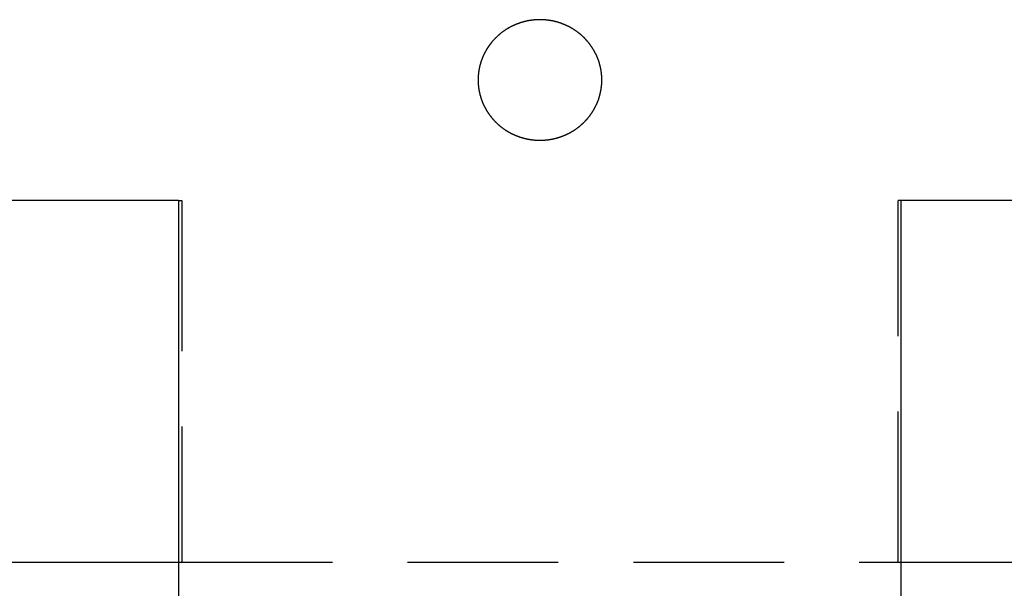
# Model space of a CAD drawing. Extents: x 372 to 872, y -462 to 631.
# Drawn here: x 613 to 630, y 480 to 490 of the extents above; entities that cross this region are included whole.
import ezdxf

# ---------------------------------------------------------------- set-up
doc = ezdxf.new("R2010")
doc.units = 0
doc.header["$LTSCALE"] = 10
doc.linetypes.add('VERDECKT', pattern=[0.375, 0.25, -0.125])
doc.layers.get('0').update_dxf_attribs({"linetype": 'CONTINUOUS'})
doc.layers.add('STEMPEL', color=3, linetype='CONTINUOUS')

# ---------------------------------------------------------------- blocks, each defined once
blk = doc.blocks.new('A$C74EE1E84')
at = {"extrusion": (0, 1, -2e-16)}
for p, q in [((7.197, 234.77), (-31.401, 234.77)), ((7.197, 234.77), (7.197, 228)), ((19.197, 228), (19.197, 234.77)), ((57.795, 234.77), (19.197, 234.77)), ((-22.827, 228.77), (7.197, 228.77)), ((19.197, 228.77), (49.221, 228.77))]:
    blk.add_line(p, q, dxfattribs=at)
at = {"color": 1, "linetype": 'VERDECKT', "extrusion": (0, 1, -2e-16)}
for p, q in [((7.197, 234.77), (7.25, 234.77)), ((7.25, 234.77), (7.25, 228.77)), ((19.144, 228.77), (19.144, 234.77)), ((19.197, 234.77), (19.144, 234.77)), ((7.197, 228.77), (7.25, 228.77)), ((7.25, 228.77), (19.144, 228.77)), ((19.144, 228.77), (19.197, 228.77))]:
    blk.add_line(p, q, dxfattribs=at)
blk.add_polyline3d([(14.225, 236.77, 0), (14.225, 236.774, 0), (14.225, 236.778, 0), (14.225, 236.782, 0), (14.225, 236.786, 0), (14.225, 236.789, 0), (14.225, 236.793, 0), (14.225, 236.797, 0), (14.224, 236.801, 0), (14.224, 236.805, 0), (14.224, 236.809, 0), (14.224, 236.812, 0), (14.224, 236.816, 0), (14.223, 236.82, 0), (14.223, 236.824, 0), (14.223, 236.828, 0), (14.223, 236.832, 0), (14.223, 236.836, 0), (14.222, 236.839, 0), (14.222, 236.843, 0), (14.222, 236.847, 0), (14.221, 236.851, 0), (14.221, 236.855, 0), (14.221, 236.859, 0), (14.22, 236.863, 0), (14.22, 236.867, 0), (14.22, 236.87, 0), (14.219, 236.874, 0), (14.219, 236.878, 0), (14.218, 236.882, 0), (14.218, 236.886, 0), (14.217, 236.89, 0), (14.217, 236.894, 0), (14.216, 236.898, 0), (14.216, 236.902, 0), (14.215, 236.906, 0), (14.215, 236.909, 0), (14.214, 236.913, 0), (14.213, 236.917, 0), (14.213, 236.921, 0), (14.212, 236.925, 0), (14.212, 236.929, 0), (14.211, 236.933, 0), (14.21, 236.937, 0), (14.21, 236.941, 0), (14.209, 236.945, 0), (14.208, 236.949, 0), (14.207, 236.953, 0), (14.207, 236.956, 0), (14.206, 236.96, 0), (14.205, 236.964, 0), (14.204, 236.968, 0), (14.204, 236.972, 0), (14.203, 236.976, 0), (14.202, 236.98, 0), (14.201, 236.984, 0), (14.2, 236.988, 0), (14.199, 236.992, 0), (14.198, 236.995, 0), (14.197, 236.999, 0), (14.196, 237.003, 0), (14.195, 237.007, 0), (14.194, 237.011, 0), (14.194, 237.015, 0), (14.193, 237.019, 0), (14.191, 237.023, 0), (14.19, 237.027, 0), (14.189, 237.031, 0), (14.188, 237.034, 0), (14.187, 237.038, 0), (14.186, 237.042, 0), (14.185, 237.046, 0), (14.184, 237.05, 0), (14.183, 237.054, 0), (14.181, 237.058, 0), (14.18, 237.061, 0), (14.179, 237.065, 0), (14.178, 237.069, 0), (14.177, 237.073, 0), (14.175, 237.077, 0), (14.174, 237.081, 0), (14.173, 237.084, 0), (14.172, 237.088, 0), (14.17, 237.092, 0), (14.169, 237.096, 0), (14.168, 237.1, 0), (14.166, 237.103, 0), (14.165, 237.107, 0), (14.163, 237.111, 0), (14.162, 237.115, 0), (14.161, 237.119, 0), (14.159, 237.122, 0), (14.158, 237.126, 0), (14.156, 237.13, 0), (14.155, 237.134, 0), (14.153, 237.137, 0), (14.152, 237.141, 0), (14.15, 237.145, 0), (14.149, 237.149, 0), (14.147, 237.152, 0), (14.145, 237.156, 0), (14.144, 237.16, 0), (14.142, 237.163, 0), (14.14, 237.167, 0), (14.139, 237.171, 0), (14.137, 237.174, 0), (14.136, 237.178, 0), (14.134, 237.182, 0), (14.132, 237.185, 0), (14.13, 237.189, 0), (14.129, 237.193, 0), (14.127, 237.196, 0), (14.125, 237.2, 0), (14.123, 237.204, 0), (14.122, 237.207, 0), (14.12, 237.211, 0), (14.118, 237.214, 0), (14.116, 237.218, 0), (14.114, 237.222, 0), (14.112, 237.225, 0), (14.111, 237.229, 0), (14.109, 237.232, 0), (14.107, 237.236, 0), (14.105, 237.239, 0), (14.103, 237.243, 0), (14.101, 237.246, 0), (14.099, 237.25, 0), (14.097, 237.253, 0), (14.095, 237.257, 0), (14.093, 237.26, 0), (14.091, 237.264, 0), (14.089, 237.267, 0), (14.087, 237.271, 0), (14.085, 237.274, 0), (14.083, 237.277, 0), (14.081, 237.281, 0), (14.079, 237.284, 0), (14.077, 237.288, 0), (14.075, 237.291, 0), (14.072, 237.294, 0), (14.07, 237.298, 0), (14.068, 237.301, 0), (14.066, 237.304, 0), (14.064, 237.308, 0), (14.062, 237.311, 0), (14.059, 237.314, 0), (14.057, 237.318, 0), (14.055, 237.321, 0), (14.053, 237.324, 0), (14.05, 237.327, 0), (14.048, 237.331, 0), (14.046, 237.334, 0), (14.044, 237.337, 0), (14.041, 237.34, 0), (14.039, 237.343, 0), (14.037, 237.347, 0), (14.035, 237.35, 0), (14.032, 237.353, 0), (14.03, 237.356, 0), (14.028, 237.359, 0), (14.025, 237.362, 0), (14.023, 237.365, 0), (14.021, 237.369, 0), (14.018, 237.372, 0), (14.016, 237.375, 0), (14.014, 237.378, 0), (14.011, 237.381, 0), (14.009, 237.384, 0), (14.006, 237.387, 0), (14.004, 237.39, 0), (14.002, 237.393, 0), (13.999, 237.396, 0), (13.997, 237.399, 0), (13.994, 237.402, 0), (13.992, 237.405, 0), (13.989, 237.408, 0), (13.987, 237.411, 0), (13.984, 237.413, 0), (13.982, 237.416, 0), (13.979, 237.419, 0), (13.977, 237.422, 0), (13.974, 237.425, 0), (13.972, 237.428, 0), (13.969, 237.431, 0), (13.967, 237.433, 0), (13.964, 237.436, 0), (13.961, 237.439, 0), (13.959, 237.442, 0), (13.956, 237.445, 0), (13.954, 237.448, 0), (13.951, 237.45, 0), (13.948, 237.453, 0), (13.945, 237.456, 0), (13.943, 237.459, 0), (13.94, 237.462, 0), (13.937, 237.464, 0), (13.934, 237.467, 0), (13.931, 237.47, 0), (13.929, 237.473, 0), (13.926, 237.476, 0), (13.923, 237.479, 0), (13.92, 237.481, 0), (13.917, 237.484, 0), (13.914, 237.487, 0), (13.911, 237.49, 0), (13.908, 237.492, 0), (13.905, 237.495, 0), (13.902, 237.498, 0), (13.899, 237.501, 0), (13.896, 237.504, 0), (13.893, 237.506, 0), (13.89, 237.509, 0), (13.887, 237.512, 0), (13.884, 237.514, 0), (13.881, 237.517, 0), (13.878, 237.52, 0), (13.874, 237.523, 0), (13.871, 237.525, 0), (13.868, 237.528, 0), (13.865, 237.531, 0), (13.862, 237.533, 0), (13.859, 237.536, 0), (13.855, 237.538, 0), (13.852, 237.541, 0), (13.849, 237.544, 0), (13.846, 237.546, 0), (13.842, 237.549, 0), (13.839, 237.551, 0), (13.836, 237.554, 0), (13.833, 237.556, 0), (13.829, 237.559, 0), (13.826, 237.561, 0), (13.823, 237.564, 0), (13.819, 237.566, 0), (13.816, 237.569, 0), (13.813, 237.571, 0), (13.81, 237.574, 0), (13.806, 237.576, 0), (13.803, 237.578, 0), (13.8, 237.581, 0), (13.796, 237.583, 0), (13.793, 237.585, 0), (13.79, 237.588, 0), (13.786, 237.59, 0), (13.783, 237.592, 0), (13.779, 237.594, 0), (13.776, 237.597, 0), (13.773, 237.599, 0), (13.769, 237.601, 0), (13.766, 237.603, 0), (13.763, 237.605, 0), (13.759, 237.608, 0), (13.756, 237.61, 0), (13.753, 237.612, 0), (13.749, 237.614, 0), (13.746, 237.616, 0), (13.742, 237.618, 0), (13.739, 237.62, 0), (13.736, 237.622, 0), (13.732, 237.624, 0), (13.729, 237.626, 0), (13.726, 237.628, 0), (13.723, 237.63, 0), (13.719, 237.632, 0), (13.716, 237.634, 0), (13.713, 237.636, 0), (13.709, 237.637, 0), (13.706, 237.639, 0), (13.703, 237.641, 0), (13.699, 237.643, 0), (13.696, 237.645, 0), (13.693, 237.647, 0), (13.689, 237.648, 0), (13.686, 237.65, 0), (13.682, 237.652, 0), (13.679, 237.654, 0), (13.675, 237.656, 0), (13.672, 237.657, 0), (13.668, 237.659, 0), (13.665, 237.661, 0), (13.662, 237.663, 0), (13.658, 237.664, 0), (13.655, 237.666, 0), (13.651, 237.668, 0), (13.647, 237.669, 0), (13.644, 237.671, 0), (13.64, 237.673, 0), (13.637, 237.674, 0), (13.633, 237.676, 0), (13.629, 237.678, 0), (13.626, 237.679, 0), (13.622, 237.681, 0), (13.618, 237.682, 0), (13.615, 237.684, 0), (13.611, 237.686, 0), (13.607, 237.687, 0), (13.604, 237.689, 0), (13.6, 237.69, 0), (13.596, 237.692, 0), (13.593, 237.693, 0), (13.589, 237.695, 0), (13.585, 237.696, 0), (13.581, 237.698, 0), (13.578, 237.699, 0), (13.574, 237.701, 0), (13.57, 237.702, 0), (13.566, 237.704, 0), (13.562, 237.705, 0), (13.559, 237.706, 0), (13.555, 237.708, 0), (13.551, 237.709, 0), (13.547, 237.711, 0), (13.543, 237.712, 0), (13.539, 237.713, 0), (13.536, 237.715, 0), (13.532, 237.716, 0), (13.528, 237.717, 0), (13.524, 237.719, 0), (13.52, 237.72, 0), (13.516, 237.721, 0), (13.512, 237.722, 0), (13.508, 237.723, 0), (13.505, 237.725, 0), (13.501, 237.726, 0), (13.497, 237.727, 0), (13.493, 237.728, 0), (13.489, 237.729, 0), (13.485, 237.731, 0), (13.481, 237.732, 0), (13.477, 237.733, 0), (13.473, 237.734, 0), (13.469, 237.735, 0), (13.465, 237.736, 0), (13.461, 237.737, 0), (13.457, 237.738, 0), (13.453, 237.739, 0), (13.449, 237.74, 0), (13.445, 237.741, 0), (13.441, 237.742, 0), (13.437, 237.743, 0), (13.433, 237.744, 0), (13.429, 237.745, 0), (13.425, 237.746, 0), (13.421, 237.746, 0), (13.417, 237.747, 0), (13.413, 237.748, 0), (13.409, 237.749, 0), (13.405, 237.75, 0), (13.401, 237.751, 0), (13.397, 237.751, 0), (13.393, 237.752, 0), (13.389, 237.753, 0), (13.385, 237.754, 0), (13.381, 237.754, 0), (13.377, 237.755, 0), (13.373, 237.756, 0), (13.369, 237.756, 0), (13.365, 237.757, 0), (13.361, 237.758, 0), (13.357, 237.758, 0), (13.353, 237.759, 0), (13.349, 237.759, 0), (13.345, 237.76, 0), (13.341, 237.761, 0), (13.337, 237.761, 0), (13.333, 237.762, 0), (13.329, 237.762, 0), (13.325, 237.763, 0), (13.321, 237.763, 0), (13.317, 237.764, 0), (13.313, 237.764, 0), (13.309, 237.764, 0), (13.305, 237.765, 0), (13.301, 237.765, 0), (13.297, 237.766, 0), (13.293, 237.766, 0), (13.289, 237.766, 0), (13.285, 237.767, 0), (13.281, 237.767, 0), (13.277, 237.767, 0), (13.274, 237.768, 0), (13.27, 237.768, 0), (13.266, 237.768, 0), (13.262, 237.768, 0), (13.258, 237.769, 0), (13.254, 237.769, 0), (13.25, 237.769, 0), (13.246, 237.769, 0), (13.242, 237.769, 0), (13.238, 237.77, 0), (13.235, 237.77, 0), (13.231, 237.77, 0), (13.227, 237.77, 0), (13.223, 237.77, 0), (13.219, 237.77, 0), (13.215, 237.77, 0), (13.211, 237.77, 0), (13.208, 237.77, 0), (13.204, 237.77, 0), (13.2, 237.77, 0), (13.196, 237.77, 0), (13.192, 237.77, 0), (13.189, 237.77, 0), (13.185, 237.77, 0), (13.181, 237.77, 0), (13.177, 237.77, 0), (13.173, 237.77, 0), (13.169, 237.77, 0), (13.166, 237.77, 0), (13.162, 237.77, 0), (13.158, 237.77, 0), (13.154, 237.77, 0), (13.15, 237.769, 0), (13.146, 237.769, 0), (13.142, 237.769, 0), (13.138, 237.769, 0), (13.134, 237.769, 0), (13.131, 237.768, 0), (13.127, 237.768, 0), (13.123, 237.768, 0), (13.119, 237.767, 0), (13.115, 237.767, 0), (13.111, 237.767, 0), (13.107, 237.767, 0), (13.103, 237.766, 0), (13.099, 237.766, 0), (13.095, 237.765, 0), (13.091, 237.765, 0), (13.087, 237.765, 0), (13.083, 237.764, 0), (13.079, 237.764, 0), (13.075, 237.763, 0), (13.071, 237.763, 0), (13.067, 237.762, 0), (13.063, 237.762, 0), (13.059, 237.761, 0), (13.055, 237.761, 0), (13.051, 237.76, 0), (13.047, 237.76, 0), (13.043, 237.759, 0), (13.039, 237.758, 0), (13.035, 237.758, 0), (13.031, 237.757, 0), (13.027, 237.757, 0), (13.023, 237.756, 0), (13.019, 237.755, 0), (13.015, 237.755, 0), (13.011, 237.754, 0), (13.007, 237.753, 0), (13.003, 237.752, 0), (12.999, 237.752, 0), (12.995, 237.751, 0), (12.991, 237.75, 0), (12.987, 237.749, 0), (12.983, 237.749, 0), (12.979, 237.748, 0), (12.975, 237.747, 0), (12.971, 237.746, 0), (12.967, 237.745, 0), (12.963, 237.744, 0), (12.959, 237.743, 0), (12.955, 237.742, 0), (12.951, 237.741, 0), (12.947, 237.74, 0), (12.943, 237.739, 0), (12.939, 237.738, 0), (12.935, 237.737, 0), (12.931, 237.736, 0), (12.927, 237.735, 0), (12.923, 237.734, 0), (12.919, 237.733, 0), (12.915, 237.732, 0), (12.912, 237.731, 0), (12.908, 237.73, 0), (12.904, 237.729, 0), (12.9, 237.728, 0), (12.896, 237.726, 0), (12.892, 237.725, 0), (12.888, 237.724, 0), (12.884, 237.723, 0), (12.88, 237.722, 0), (12.876, 237.72, 0), (12.872, 237.719, 0), (12.868, 237.718, 0), (12.864, 237.717, 0), (12.861, 237.715, 0), (12.857, 237.714, 0), (12.853, 237.713, 0), (12.849, 237.711, 0), (12.845, 237.71, 0), (12.841, 237.709, 0), (12.838, 237.707, 0), (12.834, 237.706, 0), (12.83, 237.704, 0), (12.826, 237.703, 0), (12.822, 237.702, 0), (12.819, 237.7, 0), (12.815, 237.699, 0), (12.811, 237.697, 0), (12.807, 237.696, 0), (12.804, 237.694, 0), (12.8, 237.693, 0), (12.796, 237.691, 0), (12.793, 237.69, 0), (12.789, 237.688, 0), (12.785, 237.686, 0), (12.781, 237.685, 0), (12.778, 237.683, 0), (12.774, 237.682, 0), (12.77, 237.68, 0), (12.767, 237.678, 0), (12.763, 237.677, 0), (12.759, 237.675, 0), (12.756, 237.674, 0), (12.752, 237.672, 0), (12.749, 237.67, 0), (12.745, 237.669, 0), (12.742, 237.667, 0), (12.738, 237.665, 0), (12.735, 237.663, 0), (12.731, 237.662, 0), (12.727, 237.66, 0), (12.724, 237.658, 0), (12.721, 237.656, 0), (12.717, 237.655, 0), (12.714, 237.653, 0), (12.71, 237.651, 0), (12.707, 237.649, 0), (12.703, 237.648, 0), (12.7, 237.646, 0), (12.697, 237.644, 0), (12.693, 237.642, 0), (12.69, 237.64, 0), (12.687, 237.638, 0), (12.683, 237.637, 0), (12.68, 237.635, 0), (12.677, 237.633, 0), (12.673, 237.631, 0), (12.67, 237.629, 0), (12.667, 237.627, 0), (12.663, 237.625, 0), (12.66, 237.623, 0), (12.657, 237.621, 0), (12.653, 237.619, 0), (12.65, 237.617, 0), (12.647, 237.615, 0), (12.643, 237.613, 0), (12.64, 237.611, 0), (12.637, 237.609, 0), (12.633, 237.607, 0), (12.63, 237.604, 0), (12.627, 237.602, 0), (12.623, 237.6, 0), (12.62, 237.598, 0), (12.617, 237.596, 0), (12.613, 237.593, 0), (12.61, 237.591, 0), (12.607, 237.589, 0), (12.603, 237.586, 0), (12.6, 237.584, 0), (12.596, 237.582, 0), (12.593, 237.579, 0), (12.59, 237.577, 0), (12.586, 237.575, 0), (12.583, 237.572, 0), (12.58, 237.57, 0), (12.576, 237.567, 0), (12.573, 237.565, 0), (12.57, 237.563, 0), (12.566, 237.56, 0), (12.563, 237.558, 0), (12.56, 237.555, 0), (12.557, 237.553, 0), (12.553, 237.55, 0), (12.55, 237.547, 0), (12.547, 237.545, 0), (12.544, 237.542, 0), (12.54, 237.54, 0), (12.537, 237.537, 0), (12.534, 237.534, 0), (12.531, 237.532, 0), (12.528, 237.529, 0), (12.524, 237.527, 0), (12.521, 237.524, 0), (12.518, 237.521, 0), (12.515, 237.518, 0), (12.512, 237.516, 0), (12.509, 237.513, 0), (12.506, 237.51, 0), (12.503, 237.508, 0), (12.5, 237.505, 0), (12.497, 237.502, 0), (12.494, 237.499, 0), (12.491, 237.497, 0), (12.488, 237.494, 0), (12.485, 237.491, 0), (12.482, 237.488, 0), (12.479, 237.486, 0), (12.476, 237.483, 0), (12.473, 237.48, 0), (12.47, 237.477, 0), (12.467, 237.474, 0), (12.464, 237.472, 0), (12.461, 237.469, 0), (12.459, 237.466, 0), (12.456, 237.463, 0), (12.453, 237.46, 0), (12.45, 237.457, 0), (12.448, 237.455, 0), (12.445, 237.452, 0), (12.442, 237.449, 0), (12.44, 237.446, 0), (12.437, 237.443, 0), (12.434, 237.44, 0), (12.432, 237.438, 0), (12.429, 237.435, 0), (12.426, 237.432, 0), (12.424, 237.429, 0), (12.421, 237.426, 0), (12.419, 237.424, 0), (12.416, 237.421, 0), (12.414, 237.418, 0), (12.411, 237.415, 0), (12.409, 237.412, 0), (12.406, 237.409, 0), (12.404, 237.406, 0), (12.401, 237.403, 0), (12.399, 237.4, 0), (12.396, 237.397, 0), (12.394, 237.394, 0), (12.392, 237.391, 0), (12.389, 237.388, 0), (12.387, 237.385, 0), (12.384, 237.382, 0), (12.382, 237.379, 0), (12.38, 237.376, 0), (12.377, 237.373, 0), (12.375, 237.37, 0), (12.373, 237.367, 0), (12.37, 237.364, 0), (12.368, 237.361, 0), (12.366, 237.358, 0), (12.363, 237.355, 0), (12.361, 237.351, 0), (12.358, 237.348, 0), (12.356, 237.345, 0), (12.354, 237.342, 0), (12.352, 237.339, 0), (12.349, 237.335, 0), (12.347, 237.332, 0), (12.345, 237.329, 0), (12.343, 237.326, 0), (12.34, 237.322, 0), (12.338, 237.319, 0), (12.336, 237.316, 0), (12.334, 237.313, 0), (12.332, 237.309, 0), (12.329, 237.306, 0), (12.327, 237.303, 0), (12.325, 237.299, 0), (12.323, 237.296, 0), (12.321, 237.293, 0), (12.319, 237.289, 0), (12.317, 237.286, 0), (12.315, 237.282, 0), (12.312, 237.279, 0), (12.31, 237.276, 0), (12.308, 237.272, 0), (12.306, 237.269, 0), (12.304, 237.265, 0), (12.302, 237.262, 0), (12.3, 237.258, 0), (12.298, 237.255, 0), (12.296, 237.251, 0), (12.294, 237.248, 0), (12.292, 237.244, 0), (12.29, 237.241, 0), (12.289, 237.237, 0), (12.287, 237.234, 0), (12.285, 237.23, 0), (12.283, 237.227, 0), (12.281, 237.223, 0), (12.279, 237.22, 0), (12.277, 237.216, 0), (12.275, 237.213, 0), (12.274, 237.209, 0), (12.272, 237.205, 0), (12.27, 237.202, 0), (12.268, 237.198, 0), (12.267, 237.195, 0), (12.265, 237.191, 0), (12.263, 237.187, 0), (12.261, 237.184, 0), (12.26, 237.18, 0), (12.258, 237.176, 0), (12.256, 237.173, 0), (12.255, 237.169, 0), (12.253, 237.165, 0), (12.251, 237.162, 0), (12.25, 237.158, 0), (12.248, 237.154, 0), (12.246, 237.15, 0), (12.245, 237.147, 0), (12.243, 237.143, 0), (12.242, 237.139, 0), (12.24, 237.136, 0), (12.239, 237.132, 0), (12.237, 237.128, 0), (12.236, 237.124, 0), (12.234, 237.121, 0), (12.233, 237.117, 0), (12.232, 237.113, 0), (12.23, 237.109, 0), (12.229, 237.105, 0), (12.227, 237.102, 0), (12.226, 237.098, 0), (12.225, 237.094, 0), (12.223, 237.09, 0), (12.222, 237.086, 0), (12.221, 237.083, 0), (12.22, 237.079, 0), (12.218, 237.075, 0), (12.217, 237.071, 0), (12.216, 237.067, 0), (12.215, 237.063, 0), (12.213, 237.059, 0), (12.212, 237.056, 0), (12.211, 237.052, 0), (12.21, 237.048, 0), (12.209, 237.044, 0), (12.208, 237.04, 0), (12.207, 237.036, 0), (12.206, 237.032, 0), (12.204, 237.029, 0), (12.203, 237.025, 0), (12.202, 237.021, 0), (12.201, 237.017, 0), (12.2, 237.013, 0), (12.199, 237.009, 0), (12.198, 237.005, 0), (12.197, 237.001, 0), (12.197, 236.997, 0), (12.195, 236.994, 0), (12.195, 236.99, 0), (12.194, 236.986, 0), (12.193, 236.982, 0), (12.192, 236.978, 0), (12.191, 236.974, 0), (12.19, 236.97, 0), (12.19, 236.966, 0), (12.189, 236.962, 0), (12.188, 236.958, 0), (12.187, 236.954, 0), (12.187, 236.951, 0), (12.186, 236.947, 0), (12.185, 236.943, 0), (12.184, 236.939, 0), (12.184, 236.935, 0), (12.183, 236.931, 0), (12.182, 236.927, 0), (12.182, 236.923, 0), (12.181, 236.919, 0), (12.181, 236.915, 0), (12.18, 236.911, 0), (12.179, 236.908, 0), (12.179, 236.904, 0), (12.178, 236.9, 0), (12.178, 236.896, 0), (12.177, 236.892, 0), (12.177, 236.888, 0), (12.176, 236.884, 0), (12.176, 236.88, 0), (12.175, 236.876, 0), (12.175, 236.872, 0), (12.175, 236.869, 0), (12.174, 236.865, 0), (12.174, 236.861, 0), (12.173, 236.857, 0), (12.173, 236.853, 0), (12.173, 236.849, 0), (12.172, 236.845, 0), (12.172, 236.841, 0), (12.172, 236.837, 0), (12.172, 236.834, 0), (12.171, 236.83, 0), (12.171, 236.826, 0), (12.171, 236.822, 0), (12.171, 236.818, 0), (12.171, 236.814, 0), (12.17, 236.811, 0), (12.17, 236.807, 0), (12.17, 236.803, 0), (12.17, 236.799, 0), (12.17, 236.795, 0), (12.17, 236.791, 0), (12.17, 236.788, 0), (12.169, 236.784, 0), (12.169, 236.78, 0), (12.169, 236.776, 0), (12.169, 236.772, 0), (12.169, 236.769, 0), (12.169, 236.765, 0), (12.169, 236.761, 0), (12.169, 236.757, 0), (12.17, 236.753, 0), (12.17, 236.75, 0), (12.17, 236.746, 0), (12.17, 236.742, 0), (12.17, 236.738, 0), (12.17, 236.734, 0), (12.17, 236.73, 0), (12.171, 236.727, 0), (12.171, 236.723, 0), (12.171, 236.719, 0), (12.171, 236.715, 0), (12.171, 236.711, 0), (12.172, 236.707, 0), (12.172, 236.703, 0), (12.172, 236.7, 0), (12.172, 236.696, 0), (12.173, 236.692, 0), (12.173, 236.688, 0), (12.173, 236.684, 0), (12.174, 236.68, 0), (12.174, 236.676, 0), (12.175, 236.672, 0), (12.175, 236.669, 0), (12.175, 236.665, 0), (12.176, 236.661, 0), (12.176, 236.657, 0), (12.177, 236.653, 0), (12.177, 236.649, 0), (12.178, 236.645, 0), (12.178, 236.641, 0), (12.179, 236.637, 0), (12.179, 236.633, 0), (12.18, 236.63, 0), (12.181, 236.626, 0), (12.181, 236.622, 0), (12.182, 236.618, 0), (12.182, 236.614, 0), (12.183, 236.61, 0), (12.184, 236.606, 0), (12.184, 236.602, 0), (12.185, 236.598, 0), (12.186, 236.594, 0), (12.187, 236.59, 0), (12.187, 236.586, 0), (12.188, 236.583, 0), (12.189, 236.579, 0), (12.19, 236.575, 0), (12.19, 236.571, 0), (12.191, 236.567, 0), (12.192, 236.563, 0), (12.193, 236.559, 0), (12.194, 236.555, 0), (12.195, 236.551, 0), (12.195, 236.547, 0), (12.197, 236.544, 0), (12.197, 236.54, 0), (12.198, 236.536, 0), (12.199, 236.532, 0), (12.2, 236.528, 0), (12.201, 236.524, 0), (12.202, 236.52, 0), (12.203, 236.516, 0), (12.204, 236.512, 0), (12.206, 236.509, 0), (12.207, 236.505, 0), (12.208, 236.501, 0), (12.209, 236.497, 0), (12.21, 236.493, 0), (12.211, 236.489, 0), (12.212, 236.485, 0), (12.213, 236.481, 0), (12.215, 236.478, 0), (12.216, 236.474, 0), (12.217, 236.47, 0), (12.218, 236.466, 0), (12.22, 236.462, 0), (12.221, 236.458, 0), (12.222, 236.455, 0), (12.223, 236.451, 0), (12.225, 236.447, 0), (12.226, 236.443, 0), (12.227, 236.439, 0), (12.229, 236.436, 0), (12.23, 236.432, 0), (12.232, 236.428, 0), (12.233, 236.424, 0), (12.234, 236.42, 0), (12.236, 236.417, 0), (12.237, 236.413, 0), (12.239, 236.409, 0), (12.24, 236.405, 0), (12.242, 236.402, 0), (12.243, 236.398, 0), (12.245, 236.394, 0), (12.246, 236.391, 0), (12.248, 236.387, 0), (12.25, 236.383, 0), (12.251, 236.379, 0), (12.253, 236.376, 0), (12.255, 236.372, 0), (12.256, 236.368, 0), (12.258, 236.365, 0), (12.26, 236.361, 0), (12.261, 236.357, 0), (12.263, 236.354, 0), (12.265, 236.35, 0), (12.267, 236.346, 0), (12.268, 236.343, 0), (12.27, 236.339, 0), (12.272, 236.336, 0), (12.274, 236.332, 0), (12.275, 236.328, 0), (12.277, 236.325, 0), (12.279, 236.321, 0), (12.281, 236.318, 0), (12.283, 236.314, 0), (12.285, 236.311, 0), (12.287, 236.307, 0), (12.289, 236.304, 0), (12.29, 236.3, 0), (12.292, 236.296, 0), (12.294, 236.293, 0), (12.296, 236.289, 0), (12.298, 236.286, 0), (12.3, 236.283, 0), (12.302, 236.279, 0), (12.304, 236.276, 0), (12.306, 236.272, 0), (12.308, 236.269, 0), (12.31, 236.265, 0), (12.312, 236.262, 0), (12.315, 236.258, 0), (12.317, 236.255, 0), (12.319, 236.252, 0), (12.321, 236.248, 0), (12.323, 236.245, 0), (12.325, 236.242, 0), (12.327, 236.238, 0), (12.329, 236.235, 0), (12.332, 236.232, 0), (12.334, 236.228, 0), (12.336, 236.225, 0), (12.338, 236.222, 0), (12.34, 236.218, 0), (12.343, 236.215, 0), (12.345, 236.212, 0), (12.347, 236.209, 0), (12.349, 236.206, 0), (12.352, 236.202, 0), (12.354, 236.199, 0), (12.356, 236.196, 0), (12.358, 236.193, 0), (12.361, 236.19, 0), (12.363, 236.186, 0), (12.366, 236.183, 0), (12.368, 236.18, 0), (12.37, 236.177, 0), (12.373, 236.174, 0), (12.375, 236.171, 0), (12.377, 236.168, 0), (12.38, 236.165, 0), (12.382, 236.162, 0), (12.384, 236.159, 0), (12.387, 236.156, 0), (12.389, 236.153, 0), (12.392, 236.15, 0), (12.394, 236.147, 0), (12.396, 236.144, 0), (12.399, 236.141, 0), (12.401, 236.138, 0), (12.404, 236.135, 0), (12.406, 236.132, 0), (12.409, 236.129, 0), (12.411, 236.126, 0), (12.414, 236.123, 0), (12.416, 236.12, 0), (12.419, 236.117, 0), (12.421, 236.115, 0), (12.424, 236.112, 0), (12.426, 236.109, 0), (12.429, 236.106, 0), (12.432, 236.103, 0), (12.434, 236.1, 0), (12.437, 236.098, 0), (12.44, 236.095, 0), (12.442, 236.092, 0), (12.445, 236.089, 0), (12.448, 236.086, 0), (12.45, 236.084, 0), (12.453, 236.081, 0), (12.456, 236.078, 0), (12.459, 236.075, 0), (12.461, 236.072, 0), (12.464, 236.069, 0), (12.467, 236.067, 0), (12.47, 236.064, 0), (12.473, 236.061, 0), (12.476, 236.058, 0), (12.479, 236.055, 0), (12.482, 236.053, 0), (12.485, 236.05, 0), (12.488, 236.047, 0), (12.491, 236.044, 0), (12.494, 236.042, 0), (12.497, 236.039, 0), (12.5, 236.036, 0), (12.503, 236.033, 0), (12.506, 236.031, 0), (12.509, 236.028, 0), (12.512, 236.025, 0), (12.515, 236.022, 0), (12.518, 236.02, 0), (12.521, 236.017, 0), (12.524, 236.014, 0), (12.528, 236.012, 0), (12.531, 236.009, 0), (12.534, 236.006, 0), (12.537, 236.004, 0), (12.54, 236.001, 0), (12.544, 235.999, 0), (12.547, 235.996, 0), (12.55, 235.994, 0), (12.553, 235.991, 0), (12.557, 235.988, 0), (12.56, 235.986, 0), (12.563, 235.983, 0), (12.566, 235.981, 0), (12.57, 235.978, 0), (12.573, 235.976, 0), (12.576, 235.974, 0), (12.58, 235.971, 0), (12.583, 235.969, 0), (12.586, 235.966, 0), (12.59, 235.964, 0), (12.593, 235.962, 0), (12.596, 235.959, 0), (12.6, 235.957, 0), (12.603, 235.954, 0), (12.607, 235.952, 0), (12.61, 235.95, 0), (12.613, 235.948, 0), (12.617, 235.945, 0), (12.62, 235.943, 0), (12.623, 235.941, 0), (12.627, 235.939, 0), (12.63, 235.937, 0), (12.633, 235.934, 0), (12.637, 235.932, 0), (12.64, 235.93, 0), (12.643, 235.928, 0), (12.647, 235.926, 0), (12.65, 235.924, 0), (12.653, 235.922, 0), (12.657, 235.92, 0), (12.66, 235.918, 0), (12.663, 235.916, 0), (12.667, 235.914, 0), (12.67, 235.912, 0), (12.673, 235.91, 0), (12.677, 235.908, 0), (12.68, 235.906, 0), (12.683, 235.904, 0), (12.687, 235.903, 0), (12.69, 235.901, 0), (12.693, 235.899, 0), (12.697, 235.897, 0), (12.7, 235.895, 0), (12.703, 235.893, 0), (12.707, 235.892, 0), (12.71, 235.89, 0), (12.714, 235.888, 0), (12.717, 235.886, 0), (12.721, 235.885, 0), (12.724, 235.883, 0), (12.727, 235.881, 0), (12.731, 235.879, 0), (12.735, 235.878, 0), (12.738, 235.876, 0), (12.742, 235.874, 0), (12.745, 235.872, 0), (12.749, 235.871, 0), (12.752, 235.869, 0), (12.756, 235.867, 0), (12.759, 235.866, 0), (12.763, 235.864, 0), (12.767, 235.863, 0), (12.77, 235.861, 0), (12.774, 235.859, 0), (12.778, 235.858, 0), (12.781, 235.856, 0), (12.785, 235.855, 0), (12.789, 235.853, 0), (12.793, 235.851, 0), (12.796, 235.85, 0), (12.8, 235.848, 0), (12.804, 235.847, 0), (12.807, 235.845, 0), (12.811, 235.844, 0), (12.815, 235.842, 0), (12.819, 235.841, 0), (12.822, 235.839, 0), (12.826, 235.838, 0), (12.83, 235.837, 0), (12.834, 235.835, 0), (12.838, 235.834, 0), (12.841, 235.832, 0), (12.845, 235.831, 0), (12.849, 235.83, 0), (12.853, 235.828, 0), (12.857, 235.827, 0), (12.861, 235.826, 0), (12.864, 235.824, 0), (12.868, 235.823, 0), (12.872, 235.822, 0), (12.876, 235.821, 0), (12.88, 235.819, 0), (12.884, 235.818, 0), (12.888, 235.817, 0), (12.892, 235.816, 0), (12.896, 235.814, 0), (12.9, 235.813, 0), (12.904, 235.812, 0), (12.908, 235.811, 0), (12.912, 235.81, 0), (12.915, 235.809, 0), (12.919, 235.808, 0), (12.923, 235.807, 0), (12.927, 235.806, 0), (12.931, 235.805, 0), (12.935, 235.804, 0), (12.939, 235.802, 0), (12.943, 235.802, 0), (12.947, 235.801, 0), (12.951, 235.8, 0), (12.955, 235.799, 0), (12.959, 235.798, 0), (12.963, 235.797, 0), (12.967, 235.796, 0), (12.971, 235.795, 0), (12.975, 235.794, 0), (12.979, 235.793, 0), (12.983, 235.792, 0), (12.987, 235.792, 0), (12.991, 235.791, 0), (12.995, 235.79, 0), (12.999, 235.789, 0), (13.003, 235.789, 0), (13.007, 235.788, 0), (13.011, 235.787, 0), (13.015, 235.786, 0), (13.019, 235.786, 0), (13.023, 235.785, 0), (13.027, 235.784, 0), (13.031, 235.784, 0), (13.035, 235.783, 0), (13.039, 235.782, 0), (13.043, 235.782, 0), (13.047, 235.781, 0), (13.051, 235.781, 0), (13.055, 235.78, 0), (13.059, 235.78, 0), (13.063, 235.779, 0), (13.067, 235.779, 0), (13.071, 235.778, 0), (13.075, 235.778, 0), (13.079, 235.777, 0), (13.083, 235.777, 0), (13.087, 235.776, 0), (13.091, 235.776, 0), (13.095, 235.776, 0), (13.099, 235.775, 0), (13.103, 235.775, 0), (13.107, 235.774, 0), (13.111, 235.774, 0), (13.115, 235.774, 0), (13.119, 235.773, 0), (13.123, 235.773, 0), (13.127, 235.773, 0), (13.131, 235.773, 0), (13.134, 235.772, 0), (13.138, 235.772, 0), (13.142, 235.772, 0), (13.146, 235.772, 0), (13.15, 235.772, 0), (13.154, 235.771, 0), (13.158, 235.771, 0), (13.162, 235.771, 0), (13.166, 235.771, 0), (13.169, 235.771, 0), (13.173, 235.771, 0), (13.177, 235.771, 0), (13.181, 235.771, 0), (13.185, 235.771, 0), (13.189, 235.771, 0), (13.192, 235.77, 0), (13.196, 235.77, 0), (13.2, 235.77, 0), (13.204, 235.771, 0), (13.208, 235.771, 0), (13.211, 235.771, 0), (13.215, 235.771, 0), (13.219, 235.771, 0), (13.223, 235.771, 0), (13.227, 235.771, 0), (13.231, 235.771, 0), (13.235, 235.771, 0), (13.238, 235.771, 0), (13.242, 235.771, 0), (13.246, 235.772, 0), (13.25, 235.772, 0), (13.254, 235.772, 0), (13.258, 235.772, 0), (13.262, 235.773, 0), (13.266, 235.773, 0), (13.27, 235.773, 0), (13.274, 235.773, 0), (13.277, 235.774, 0), (13.281, 235.774, 0), (13.285, 235.774, 0), (13.289, 235.775, 0), (13.293, 235.775, 0), (13.297, 235.775, 0), (13.301, 235.776, 0), (13.305, 235.776, 0), (13.309, 235.777, 0), (13.313, 235.777, 0), (13.317, 235.777, 0), (13.321, 235.778, 0), (13.325, 235.778, 0), (13.329, 235.779, 0), (13.333, 235.779, 0), (13.337, 235.78, 0), (13.341, 235.78, 0), (13.345, 235.781, 0), (13.349, 235.782, 0), (13.353, 235.782, 0), (13.357, 235.783, 0), (13.361, 235.783, 0), (13.365, 235.784, 0), (13.369, 235.785, 0), (13.373, 235.785, 0), (13.377, 235.786, 0), (13.381, 235.787, 0), (13.385, 235.787, 0), (13.389, 235.788, 0), (13.393, 235.789, 0), (13.397, 235.79, 0), (13.401, 235.79, 0), (13.405, 235.791, 0), (13.409, 235.792, 0), (13.413, 235.793, 0), (13.417, 235.794, 0), (13.421, 235.795, 0), (13.425, 235.795, 0), (13.429, 235.796, 0), (13.433, 235.797, 0), (13.437, 235.798, 0), (13.441, 235.799, 0), (13.445, 235.8, 0), (13.449, 235.801, 0), (13.453, 235.802, 0), (13.457, 235.803, 0), (13.461, 235.804, 0), (13.465, 235.805, 0), (13.469, 235.806, 0), (13.473, 235.807, 0), (13.477, 235.808, 0), (13.481, 235.809, 0), (13.485, 235.81, 0), (13.489, 235.812, 0), (13.493, 235.813, 0), (13.497, 235.814, 0), (13.501, 235.815, 0), (13.505, 235.816, 0), (13.508, 235.817, 0), (13.512, 235.819, 0), (13.516, 235.82, 0), (13.52, 235.821, 0), (13.524, 235.822, 0), (13.528, 235.824, 0), (13.532, 235.825, 0), (13.536, 235.826, 0), (13.539, 235.828, 0), (13.543, 235.829, 0), (13.547, 235.83, 0), (13.551, 235.832, 0), (13.555, 235.833, 0), (13.559, 235.834, 0), (13.562, 235.836, 0), (13.566, 235.837, 0), (13.57, 235.839, 0), (13.574, 235.84, 0), (13.578, 235.842, 0), (13.581, 235.843, 0), (13.585, 235.845, 0), (13.589, 235.846, 0), (13.593, 235.848, 0), (13.596, 235.849, 0), (13.6, 235.851, 0), (13.604, 235.852, 0), (13.607, 235.854, 0), (13.611, 235.855, 0), (13.615, 235.857, 0), (13.618, 235.858, 0), (13.622, 235.86, 0), (13.626, 235.862, 0), (13.629, 235.863, 0), (13.633, 235.865, 0), (13.637, 235.867, 0), (13.64, 235.868, 0), (13.644, 235.87, 0), (13.647, 235.872, 0), (13.651, 235.873, 0), (13.655, 235.875, 0), (13.658, 235.877, 0), (13.662, 235.878, 0), (13.665, 235.88, 0), (13.668, 235.882, 0), (13.672, 235.884, 0), (13.675, 235.885, 0), (13.679, 235.887, 0), (13.682, 235.889, 0), (13.686, 235.891, 0), (13.689, 235.893, 0), (13.693, 235.894, 0), (13.696, 235.896, 0), (13.699, 235.898, 0), (13.703, 235.9, 0), (13.706, 235.902, 0), (13.709, 235.904, 0), (13.713, 235.905, 0), (13.716, 235.907, 0), (13.719, 235.909, 0), (13.723, 235.911, 0), (13.726, 235.913, 0), (13.729, 235.915, 0), (13.732, 235.917, 0), (13.736, 235.919, 0), (13.739, 235.921, 0), (13.742, 235.923, 0), (13.746, 235.925, 0), (13.749, 235.927, 0), (13.753, 235.929, 0), (13.756, 235.931, 0), (13.759, 235.933, 0), (13.763, 235.936, 0), (13.766, 235.938, 0), (13.769, 235.94, 0), (13.773, 235.942, 0), (13.776, 235.944, 0), (13.779, 235.947, 0), (13.783, 235.949, 0), (13.786, 235.951, 0), (13.79, 235.953, 0), (13.793, 235.956, 0), (13.796, 235.958, 0), (13.8, 235.96, 0), (13.803, 235.963, 0), (13.806, 235.965, 0), (13.81, 235.967, 0), (13.813, 235.97, 0), (13.816, 235.972, 0), (13.819, 235.975, 0), (13.823, 235.977, 0), (13.826, 235.98, 0), (13.829, 235.982, 0), (13.833, 235.985, 0), (13.836, 235.987, 0), (13.839, 235.99, 0), (13.842, 235.992, 0), (13.846, 235.995, 0), (13.849, 235.997, 0), (13.852, 236, 0), (13.855, 236.003, 0), (13.859, 236.005, 0), (13.862, 236.008, 0), (13.865, 236.01, 0), (13.868, 236.013, 0), (13.871, 236.016, 0), (13.874, 236.018, 0), (13.878, 236.021, 0), (13.881, 236.024, 0), (13.884, 236.027, 0), (13.887, 236.029, 0), (13.89, 236.032, 0), (13.893, 236.035, 0), (13.896, 236.037, 0), (13.899, 236.04, 0), (13.902, 236.043, 0), (13.905, 236.046, 0), (13.908, 236.048, 0), (13.911, 236.051, 0), (13.914, 236.054, 0), (13.917, 236.057, 0), (13.92, 236.06, 0), (13.923, 236.062, 0), (13.926, 236.065, 0), (13.929, 236.068, 0), (13.931, 236.071, 0), (13.934, 236.074, 0), (13.937, 236.076, 0), (13.94, 236.079, 0), (13.943, 236.082, 0), (13.945, 236.085, 0), (13.948, 236.088, 0), (13.951, 236.091, 0), (13.954, 236.093, 0), (13.956, 236.096, 0), (13.959, 236.099, 0), (13.961, 236.102, 0), (13.964, 236.105, 0), (13.967, 236.108, 0), (13.969, 236.11, 0), (13.972, 236.113, 0), (13.974, 236.116, 0), (13.977, 236.119, 0), (13.979, 236.122, 0), (13.982, 236.125, 0), (13.984, 236.127, 0), (13.987, 236.13, 0), (13.989, 236.133, 0), (13.992, 236.136, 0), (13.994, 236.139, 0), (13.997, 236.142, 0), (13.999, 236.145, 0), (14.002, 236.148, 0), (14.004, 236.151, 0), (14.006, 236.154, 0), (14.009, 236.157, 0), (14.011, 236.16, 0), (14.014, 236.163, 0), (14.016, 236.166, 0), (14.018, 236.169, 0), (14.021, 236.172, 0), (14.023, 236.175, 0), (14.025, 236.179, 0), (14.028, 236.182, 0), (14.03, 236.185, 0), (14.032, 236.188, 0), (14.035, 236.191, 0), (14.037, 236.194, 0), (14.039, 236.198, 0), (14.041, 236.201, 0), (14.044, 236.204, 0), (14.046, 236.207, 0), (14.048, 236.21, 0), (14.05, 236.214, 0), (14.053, 236.217, 0), (14.055, 236.22, 0), (14.057, 236.223, 0), (14.059, 236.227, 0), (14.062, 236.23, 0), (14.064, 236.233, 0), (14.066, 236.237, 0), (14.068, 236.24, 0), (14.07, 236.243, 0), (14.072, 236.247, 0), (14.075, 236.25, 0), (14.077, 236.253, 0), (14.079, 236.257, 0), (14.081, 236.26, 0), (14.083, 236.264, 0), (14.085, 236.267, 0), (14.087, 236.27, 0), (14.089, 236.274, 0), (14.091, 236.277, 0), (14.093, 236.281, 0), (14.095, 236.284, 0), (14.097, 236.288, 0), (14.099, 236.291, 0), (14.101, 236.295, 0), (14.103, 236.298, 0), (14.105, 236.302, 0), (14.107, 236.305, 0), (14.109, 236.309, 0), (14.111, 236.312, 0), (14.112, 236.316, 0), (14.114, 236.319, 0), (14.116, 236.323, 0), (14.118, 236.327, 0), (14.12, 236.33, 0), (14.122, 236.334, 0), (14.123, 236.337, 0), (14.125, 236.341, 0), (14.127, 236.345, 0), (14.129, 236.348, 0), (14.13, 236.352, 0), (14.132, 236.356, 0), (14.134, 236.359, 0), (14.136, 236.363, 0), (14.137, 236.366, 0), (14.139, 236.37, 0), (14.14, 236.374, 0), (14.142, 236.378, 0), (14.144, 236.381, 0), (14.145, 236.385, 0), (14.147, 236.389, 0), (14.149, 236.392, 0), (14.15, 236.396, 0), (14.152, 236.4, 0), (14.153, 236.404, 0), (14.155, 236.407, 0), (14.156, 236.411, 0), (14.158, 236.415, 0), (14.159, 236.419, 0), (14.161, 236.422, 0), (14.162, 236.426, 0), (14.163, 236.43, 0), (14.165, 236.434, 0), (14.166, 236.437, 0), (14.168, 236.441, 0), (14.169, 236.445, 0), (14.17, 236.449, 0), (14.172, 236.453, 0), (14.173, 236.457, 0), (14.174, 236.46, 0), (14.175, 236.464, 0), (14.177, 236.468, 0), (14.178, 236.472, 0), (14.179, 236.476, 0), (14.18, 236.48, 0), (14.181, 236.483, 0), (14.183, 236.487, 0), (14.184, 236.491, 0), (14.185, 236.495, 0), (14.186, 236.499, 0), (14.187, 236.503, 0), (14.188, 236.507, 0), (14.189, 236.51, 0), (14.19, 236.514, 0), (14.191, 236.518, 0), (14.193, 236.522, 0), (14.194, 236.526, 0), (14.194, 236.53, 0), (14.195, 236.534, 0), (14.196, 236.538, 0), (14.197, 236.542, 0), (14.198, 236.545, 0), (14.199, 236.549, 0), (14.2, 236.553, 0), (14.201, 236.557, 0), (14.202, 236.561, 0), (14.203, 236.565, 0), (14.204, 236.569, 0), (14.204, 236.573, 0), (14.205, 236.577, 0), (14.206, 236.581, 0), (14.207, 236.585, 0), (14.207, 236.588, 0), (14.208, 236.592, 0), (14.209, 236.596, 0), (14.21, 236.6, 0), (14.21, 236.604, 0), (14.211, 236.608, 0), (14.212, 236.612, 0), (14.212, 236.616, 0), (14.213, 236.62, 0), (14.213, 236.624, 0), (14.214, 236.628, 0), (14.215, 236.631, 0), (14.215, 236.635, 0), (14.216, 236.639, 0), (14.216, 236.643, 0), (14.217, 236.647, 0), (14.217, 236.651, 0), (14.218, 236.655, 0), (14.218, 236.659, 0), (14.219, 236.663, 0), (14.219, 236.667, 0), (14.22, 236.67, 0), (14.22, 236.674, 0), (14.22, 236.678, 0), (14.221, 236.682, 0), (14.221, 236.686, 0), (14.221, 236.69, 0), (14.222, 236.694, 0), (14.222, 236.698, 0), (14.222, 236.702, 0), (14.223, 236.705, 0), (14.223, 236.709, 0), (14.223, 236.713, 0), (14.223, 236.717, 0), (14.223, 236.721, 0), (14.224, 236.725, 0), (14.224, 236.729, 0), (14.224, 236.732, 0), (14.224, 236.736, 0), (14.224, 236.74, 0), (14.225, 236.744, 0), (14.225, 236.748, 0), (14.225, 236.751, 0), (14.225, 236.755, 0), (14.225, 236.759, 0), (14.225, 236.763, 0), (14.225, 236.767, 0), (14.225, 236.77, 0)])

msp = doc.modelspace()

# ---------------------------------------------------------------- block references
at = {"layer": 'STEMPEL'}
msp.add_blockref('A$C74EE1E84', (608.942, 251.951, -119.503), dxfattribs=at)

doc.saveas('drawing.dxf')
